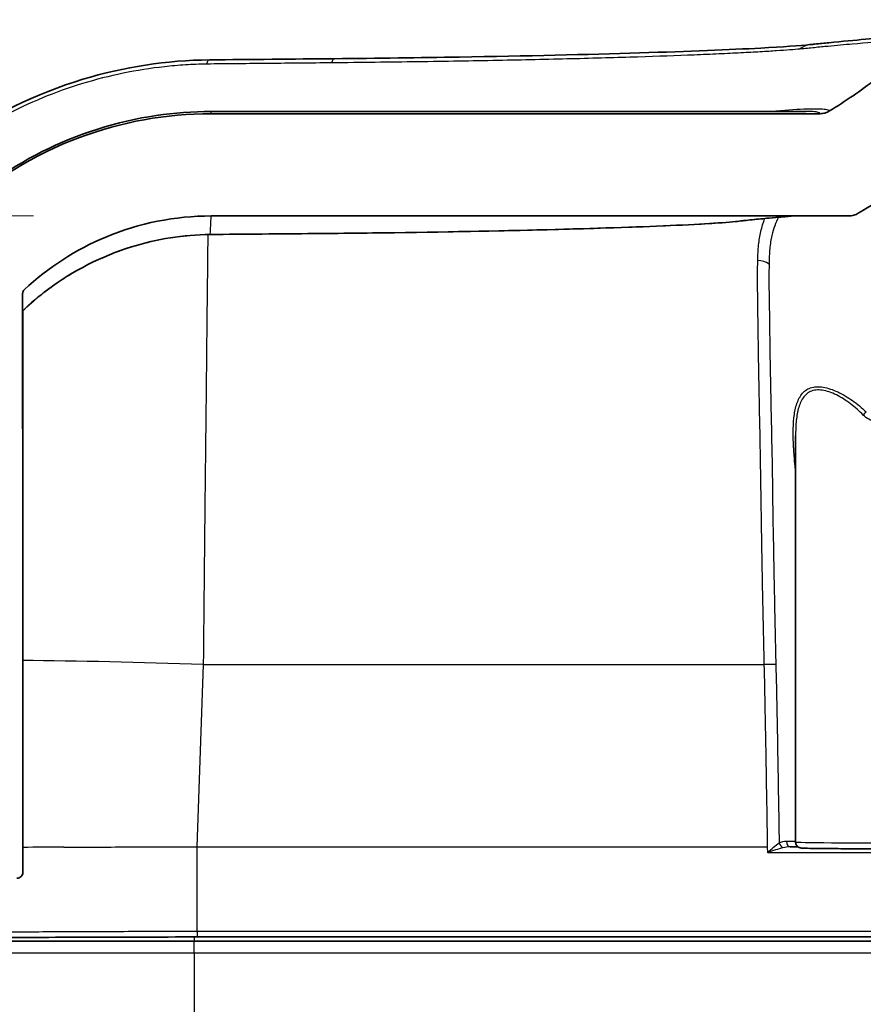
# Model space of a CAD drawing. Units: millimetres. Extents: x 36 to 4399, y 20 to 1425.
# Drawn here: x 1414 to 1449, y 234 to 275 of the extents above; entities that cross this region are included whole.
import ezdxf

# ---------------------------------------------------------------- set-up
doc = ezdxf.new("R2010")
doc.units = ezdxf.units.MM
doc.header["$LTSCALE"] = 2.5
doc.layers.get('Defpoints').update_dxf_attribs({"lineweight": 25})
for name, color, linetype, lineweight in [('Dimension (ISO)', 7, 'Continuous', 18), ('Dimension (ISO) @ 1', 7, 'Continuous', 18), ('Hatch (ISO)', 1, 'Continuous', 18), ('Visible (ISO)', 7, 'Continuous', 35), ('Visible Narrow (ISO)', 7, 'Continuous', 25)]:
    doc.layers.add(name, color=color, linetype=linetype, lineweight=lineweight)
doc.styles.add('Note Text (TK)', font='txt')
doc.dimstyles.new('Default - Method 1b (TK)', dxfattribs={"dimscale": 2.5, "dimtxt": 2.5, "dimasz": 2.5, "dimexe": 1, "dimexo": 1.5, "dimgap": 1, "dimtad": 1, "dimtoh": 1, "dimrnd": 1e-08, "dimdsep": 46, "dimtxsty": 'Note Text (TK)', "dimcen": 0.09, "dimdle": 5, "dimclrd": 100, "dimclre": 100, "dimclrt": 7, "dimadec": 1, "dimazin": 1, "dimtfac": 1, "dimtmove": 0, "dimatfit": 3, "dimfxl": 1, "dimtolj": 1, "dimlwd": -1, "dimlwe": -1, "dimarcsym": 0})

# ---------------------------------------------------------------- blocks, each defined once
blk = doc.blocks.new('*D15')
at = {"layer": 'Defpoints', "color": 0}
for p in [(1349.998, 266.964), (1421.846, 266.964), (1423.022, 168.227)]:
    blk.add_point(p, dxfattribs=at)
at = {"layer": 'Dimension (ISO)', "color": 100}
for p, q in [((1414.346, 266.964), (1344.998, 266.964)), ((1349.998, 180.727), (1349.998, 254.464)), ((1415.522, 168.227), (1344.998, 168.227))]:
    blk.add_line(p, q, dxfattribs=at)
for points in [[(1347.915, 254.464), (1352.081, 254.464), (1349.998, 266.964)], [(1347.915, 180.727), (1352.081, 180.727), (1349.998, 168.227)]]:
    blk.add_solid(points, dxfattribs=at)
at = {"layer": 'Dimension (ISO)', "color": 7, "insert": (1336.759, 123.952), "char_height": 12.5, "attachment_point": 4, "rotation": 90, "style": 'Note Text (TK)'}
blk.add_mtext('\\A1; \\fＭＳ Ｐゴシック|b0|i0;有効寸法 / Max dim. 98', dxfattribs=at)

msp = doc.modelspace()

# ---------------------------------------------------------------- hatches: boundary and pattern name
at = {"layer": 'Hatch (ISO)'}
h = msp.add_hatch(dxfattribs=at)
h.set_pattern_fill('ANSI31', color=256, scale=127, style=0)
h.set_pattern_definition([(45, (951.25, -20), (-11.22532, 11.22532), [])])
edge = h.paths.add_edge_path()
edge.add_line((1742.499, 219.446), (1742.499, 228.844))
edge.add_spline(control_points=[(1742.499, 228.844), (1742.499, 228.938), (1742.477, 229.049), (1742.405, 229.222), (1742.343, 229.316), (1742.21, 229.449), (1742.116, 229.512), (1741.942, 229.584), (1741.831, 229.606), (1741.737, 229.606)], knot_values=[0.225731, 0.225731, 0.225731, 0.225731, 0.253938, 0.253938, 0.282155, 0.282155, 0.310378, 0.310378, 0.338601, 0.338601, 0.338601, 0.338601], degree=3, periodic=0)
edge.add_line((1741.737, 229.606), (1740.769, 229.606))
edge.add_spline(control_points=[(1740.769, 229.606), (1740.737, 229.606), (1740.7, 229.599), (1740.642, 229.575), (1740.611, 229.554), (1740.567, 229.509), (1740.546, 229.478), (1740.522, 229.42), (1740.514, 229.383), (1740.514, 229.352)], knot_values=[-0.037618, -0.037618, -0.037618, -0.037618, -0.028213, -0.028213, -0.018808, -0.018808, -0.009404, -0.009404, 0, 0, 0, 0], degree=3, periodic=0)
edge.add_line((1740.514, 229.352), (1740.514, 174.285))
edge.add_spline(control_points=[(1740.514, 174.285), (1740.514, 174.263), (1740.512, 174.242), (1740.501, 174.2), (1740.493, 174.18), (1740.482, 174.161)], knot_values=[-0.012947, -0.012947, -0.012947, -0.012947, -0.006473, -0.006473, -0.000016, -0.000016, -0.000016, -0.000016], degree=3, periodic=0)
edge.add_ellipse((1730.385, 179.784), major_axis=(-5.623, -10.097), ratio=1, start_angle=29.1115, end_angle=90, ccw=False)
edge.add_line((1730.385, 168.227), (1703.843, 168.227))
edge.add_spline(control_points=[(1703.843, 168.227), (1703.567, 168.227), (1703.293, 168.182), (1702.771, 168.006), (1702.525, 167.876), (1702.306, 167.709)], knot_values=[-0.165511, -0.165511, -0.165511, -0.165511, -0.082755, -0.082755, -0.000004, -0.000004, -0.000004, -0.000004], degree=3, periodic=0)
edge.add_line((1702.306, 167.709), (1701.63, 167.195))
edge.add_line((1701.63, 167.195), (1699.017, 165.207))
edge.add_spline(control_points=[(1699.017, 165.207), (1698.951, 165.157), (1698.877, 165.118), (1698.72, 165.065), (1698.638, 165.052), (1698.555, 165.052)], knot_values=[-0.049654, -0.049654, -0.049654, -0.049654, -0.024827, -0.024827, 0, 0, 0, 0], degree=3, periodic=0)
edge.add_line((1698.555, 165.052), (1608.454, 165.052))
edge.add_line((1608.454, 165.052), (1544.954, 165.052))
edge.add_line((1544.954, 165.052), (1515.778, 165.052))
edge.add_line((1515.778, 165.052), (1484.028, 165.052))
edge.add_line((1484.028, 165.052), (1454.852, 165.052))
edge.add_spline(control_points=[(1454.852, 165.052), (1454.769, 165.052), (1454.687, 165.065), (1454.53, 165.118), (1454.457, 165.157), (1454.391, 165.207)], knot_values=[-0.049654, -0.049654, -0.049654, -0.049654, -0.024827, -0.024827, 0, 0, 0, 0], degree=3, periodic=0)
edge.add_line((1454.391, 165.207), (1451.777, 167.195))
edge.add_line((1451.777, 167.195), (1451.102, 167.709))
edge.add_spline(control_points=[(1451.102, 167.709), (1450.882, 167.876), (1450.637, 168.006), (1450.114, 168.182), (1449.84, 168.227), (1449.564, 168.227)], knot_values=[-0.165506, -0.165506, -0.165506, -0.165506, -0.082755, -0.082755, 0, 0, 0, 0], degree=3, periodic=0)
edge.add_line((1449.564, 168.227), (1423.022, 168.227))
edge.add_ellipse((1423.022, 179.784), major_axis=(-11.557, 0), ratio=1, start_angle=29.1115, end_angle=90, ccw=False)
edge.add_spline(control_points=[(1412.925, 174.161), (1412.914, 174.18), (1412.906, 174.2), (1412.896, 174.242), (1412.893, 174.263), (1412.893, 174.285)], knot_values=[-0.012932, -0.012932, -0.012932, -0.012932, -0.006474, -0.006474, 0, 0, 0, 0], degree=3, periodic=0)
edge.add_line((1412.893, 174.285), (1412.893, 229.352))
edge.add_spline(control_points=[(1412.893, 229.352), (1412.893, 229.383), (1412.886, 229.42), (1412.862, 229.478), (1412.841, 229.509), (1412.796, 229.554), (1412.765, 229.575), (1412.707, 229.599), (1412.67, 229.606), (1412.639, 229.606)], knot_values=[0, 0, 0, 0, 0.009404, 0.009404, 0.018808, 0.018808, 0.028213, 0.028213, 0.037618, 0.037618, 0.037618, 0.037618], degree=3, periodic=0)
edge.add_line((1412.639, 229.606), (1411.67, 229.606))
edge.add_spline(control_points=[(1411.67, 229.606), (1411.576, 229.606), (1411.465, 229.584), (1411.292, 229.512), (1411.198, 229.449), (1411.065, 229.316), (1411.002, 229.222), (1410.93, 229.049), (1410.908, 228.938), (1410.908, 228.844)], knot_values=[0.11286, 0.11286, 0.11286, 0.11286, 0.141083, 0.141083, 0.169306, 0.169306, 0.197523, 0.197523, 0.225731, 0.225731, 0.225731, 0.225731], degree=3, periodic=0)
edge.add_line((1410.908, 228.844), (1410.908, 219.446))
edge.add_line((1410.908, 219.446), (1408.528, 219.446))
edge.add_line((1408.528, 219.446), (1408.528, 228.844))
edge.add_spline(control_points=[(1408.528, 228.844), (1408.528, 228.938), (1408.506, 229.049), (1408.434, 229.222), (1408.372, 229.316), (1408.239, 229.449), (1408.145, 229.512), (1407.971, 229.584), (1407.86, 229.606), (1407.766, 229.606)], knot_values=[0.225731, 0.225731, 0.225731, 0.225731, 0.253938, 0.253938, 0.282155, 0.282155, 0.310378, 0.310378, 0.338601, 0.338601, 0.338601, 0.338601], degree=3, periodic=0)
edge.add_line((1407.766, 229.606), (1403.575, 229.606))
edge.add_ellipse((1403.575, 230.114), major_axis=(-0.508, 0), ratio=1, start_angle=0.75, end_angle=90, ccw=False)
edge.add_line((1403.067, 230.107), (1402.992, 235.836))
edge.add_ellipse((1402.484, 235.829), major_axis=(-0.007, 0.508), ratio=1, start_angle=270, end_angle=334.4928)
edge.add_ellipse((1402.484, 235.829), major_axis=(-0.461, 0.213), ratio=1, start_angle=270, end_angle=294.7572)
edge.add_line((1402.484, 236.337), (1402.285, 236.337))
edge.add_line((1402.285, 236.337), (1402.15, 236.843))
edge.add_ellipse((1401.65, 236.709), major_axis=(-0.134, 0.499), ratio=1, start_angle=270, end_angle=420)
edge.add_line((1401.151, 236.843), (1401.015, 236.337))
edge.add_line((1401.015, 236.337), (1400.816, 236.337))
edge.add_ellipse((1400.816, 235.829), major_axis=(-0.508, 0), ratio=1, start_angle=270, end_angle=289.358)
edge.add_ellipse((1400.816, 235.829), major_axis=(-0.479, -0.168), ratio=1, start_angle=270, end_angle=339.892)
edge.add_line((1400.308, 235.836), (1400.283, 233.921))
edge.add_ellipse((1400.029, 233.924), major_axis=(-0.003, -0.254), ratio=1, start_angle=0.75, end_angle=90, ccw=False)
edge.add_line((1400.029, 233.67), (1399.04, 233.67))
edge.add_line((1399.04, 233.67), (1399.444, 225.957))
edge.add_ellipse((1400.201, 226.05), major_axis=(0.093, -0.756), ratio=1, start_angle=270, end_angle=352.9979)
edge.add_line((1400.201, 225.288), (1404.812, 225.288))
edge.add_ellipse((1404.812, 224.526), major_axis=(0.762, 0), ratio=1, start_angle=2, end_angle=90, ccw=False)
edge.add_line((1405.574, 224.553), (1407.157, 179.23))
edge.add_ellipse((1423.022, 179.784), major_axis=(0.554, -15.865), ratio=1, start_angle=270, end_angle=358)
edge.add_line((1423.022, 163.909), (1448.708, 163.909))
edge.add_spline(control_points=[(1448.708, 163.909), (1448.791, 163.909), (1448.873, 163.895), (1449.03, 163.843), (1449.103, 163.804), (1449.169, 163.754)], knot_values=[-0.049652, -0.049652, -0.049652, -0.049652, -0.024826, -0.024826, 0, 0, 0, 0], degree=3, periodic=0)
edge.add_line((1449.169, 163.754), (1452.935, 160.889))
edge.add_spline(control_points=[(1452.935, 160.889), (1453.001, 160.839), (1453.075, 160.8), (1453.232, 160.747), (1453.314, 160.734), (1453.396, 160.734)], knot_values=[-0.049654, -0.049654, -0.049654, -0.049654, -0.024827, -0.024827, 0, 0, 0, 0], degree=3, periodic=0)
edge.add_line((1453.396, 160.734), (1700.011, 160.734))
edge.add_spline(control_points=[(1700.011, 160.734), (1700.094, 160.734), (1700.176, 160.747), (1700.333, 160.8), (1700.406, 160.839), (1700.472, 160.889)], knot_values=[-0.049654, -0.049654, -0.049654, -0.049654, -0.024827, -0.024827, 0, 0, 0, 0], degree=3, periodic=0)
edge.add_line((1700.472, 160.889), (1704.238, 163.754))
edge.add_spline(control_points=[(1704.238, 163.754), (1704.304, 163.804), (1704.378, 163.843), (1704.534, 163.895), (1704.617, 163.909), (1704.699, 163.909)], knot_values=[-0.049652, -0.049652, -0.049652, -0.049652, -0.024826, -0.024826, 0, 0, 0, 0], degree=3, periodic=0)
edge.add_line((1704.699, 163.909), (1730.385, 163.909))
edge.add_ellipse((1730.385, 179.784), major_axis=(15.875, 0), ratio=1, start_angle=270, end_angle=358)
edge.add_line((1746.251, 179.23), (1747.833, 224.553))
edge.add_ellipse((1748.595, 224.526), major_axis=(0.027, 0.762), ratio=1, start_angle=2, end_angle=90, ccw=False)
edge.add_line((1748.595, 225.288), (1753.207, 225.288))
edge.add_ellipse((1753.207, 226.05), major_axis=(0.762, 0), ratio=1, start_angle=270, end_angle=352.9979)
edge.add_line((1753.963, 225.957), (1754.367, 233.67))
edge.add_line((1754.367, 233.67), (1753.378, 233.67))
edge.add_ellipse((1753.378, 233.924), major_axis=(-0.254, 0), ratio=1, start_angle=0.75, end_angle=90, ccw=False)
edge.add_line((1753.124, 233.921), (1753.099, 235.836))
edge.add_ellipse((1752.591, 235.829), major_axis=(-0.007, 0.508), ratio=1, start_angle=270, end_angle=339.892)
edge.add_ellipse((1752.591, 235.829), major_axis=(-0.479, 0.168), ratio=1, start_angle=270, end_angle=289.358)
edge.add_line((1752.591, 236.337), (1752.392, 236.337))
edge.add_line((1752.392, 236.337), (1752.257, 236.843))
edge.add_ellipse((1751.757, 236.709), major_axis=(-0.134, 0.499), ratio=1, start_angle=270, end_angle=420)
edge.add_line((1751.258, 236.843), (1751.122, 236.337))
edge.add_line((1751.122, 236.337), (1750.923, 236.337))
edge.add_ellipse((1750.923, 235.829), major_axis=(-0.508, 0), ratio=1, start_angle=270, end_angle=294.7572)
edge.add_ellipse((1750.923, 235.829), major_axis=(-0.461, -0.213), ratio=1, start_angle=270, end_angle=334.4928)
edge.add_line((1750.415, 235.836), (1750.34, 230.107))
edge.add_ellipse((1749.832, 230.114), major_axis=(-0.007, -0.508), ratio=1, start_angle=0.75, end_angle=90, ccw=False)
edge.add_line((1749.832, 229.606), (1745.641, 229.606))
edge.add_spline(control_points=[(1745.641, 229.606), (1745.547, 229.606), (1745.437, 229.584), (1745.263, 229.512), (1745.169, 229.449), (1745.036, 229.316), (1744.973, 229.222), (1744.901, 229.049), (1744.879, 228.938), (1744.879, 228.844)], knot_values=[0.11286, 0.11286, 0.11286, 0.11286, 0.141083, 0.141083, 0.169306, 0.169306, 0.197523, 0.197523, 0.225731, 0.225731, 0.225731, 0.225731], degree=3, periodic=0)
edge.add_line((1744.879, 228.844), (1744.879, 219.446))
edge.add_line((1744.879, 219.446), (1742.499, 219.446))

# ---------------------------------------------------------------- linework, layer by layer
at = {"layer": 'Visible (ISO)'}
for p, q in [((1446.966, 271.376), (1421.843, 271.376)), ((1447.572, 271.282), (1421.846, 271.282)), ((1446.966, 271.376), (1446.966, 271.376)), ((1421.846, 266.964), (1448.785, 266.964)), ((1413.89, 262.969), (1413.89, 240.068)), ((1446.731, 259.058), (1446.731, 259.058)), ((1446.735, 259.349), (1446.735, 259.349)), ((1446.729, 259.053), (1446.729, 259.053)), ((1446.535, 257.676), (1446.535, 240.525)), ((1406.44, 236.337), (1421.129, 236.337)), ((1421.129, 236.337), (1732.279, 236.337)), ((1421.255, 236.513), (1732.152, 236.513))]:
    msp.add_line(p, q, dxfattribs=at)
for centre, major_axis, ratio, start_param, end_param in [((1367.38, -1304.569), (54.463, 1575.945), 0.000383, 0.000013, 0.000017), ((1410.842, 238.363), (0, 274.7), 0.011096, 4.715611, 4.804631), ((1465.129, 240.573), (-29.817, 0), 0.011096, 0.887751, 0.902302)]:
    msp.add_ellipse(centre, major_axis=major_axis, ratio=ratio, start_param=start_param, end_param=end_param, dxfattribs=at)
for points, knots in [([(1447.144, 274.199), (1447.213, 274.206), (1447.281, 274.213), (1447.551, 274.241), (1447.751, 274.261), (1448.517, 274.336), (1449.028, 274.385), (1450.448, 274.507), (1451.16, 274.551), (1451.664, 274.551)], [0, 0, 0, 0, 0.104347, 0.104347, 0.41739, 0.41739, 1.356691, 1.356691, 3.348086, 3.348086, 3.348086, 3.348086]), ([(1427.057, 273.605), (1428.868, 273.623), (1430.652, 273.645), (1435.151, 273.72), (1437.76, 273.782), (1442.033, 273.915), (1443.785, 273.986), (1446.017, 274.105), (1446.705, 274.154), (1447.144, 274.199)], [0, 0, 0, 0, 0.563622, 0.563622, 1.510133, 1.510133, 2.415042, 2.415042, 3.089838, 3.089838, 3.089838, 3.089838]), ([(1451.745, 274.257), (1451.16, 273.721), (1450.551, 273.213), (1449.291, 272.258), (1448.642, 271.812), (1447.974, 271.397)], [-0.4843133, -0.4843133, -0.4843133, -0.4843133, -0.2463418, -0.2463418, -0.0102338, -0.0102338, -0.0102338, -0.0102338]), ([(1402.748, 255.176), (1402.828, 256.963), (1403.166, 258.758), (1404.382, 262.354), (1405.339, 264.172), (1407.74, 267.403), (1409.224, 268.848), (1412.556, 271.21), (1414.455, 272.138), (1418.154, 273.259), (1419.978, 273.538), (1421.78, 273.556)], [0, 0, 0, 0, 0.536825, 0.536825, 1.140984, 1.140984, 1.756206, 1.756206, 2.390985, 2.390985, 2.951281, 2.951281, 2.951281, 2.951281]), ([(1405.929, 255.252), (1405.946, 255.61), (1405.959, 255.884), (1405.983, 256.306), (1405.989, 256.425), (1406.023, 256.855), (1406.026, 256.991), (1406.116, 257.674), (1406.136, 257.817), (1406.191, 258.16), (1406.223, 258.347), (1406.314, 258.806), (1406.374, 259.084), (1406.531, 259.704), (1406.629, 260.051), (1406.979, 261.127), (1407.29, 261.897), (1408.404, 264.112), (1409.417, 265.523), (1411.798, 267.908), (1413.199, 268.922), (1416.211, 270.438), (1417.86, 270.96), (1420.294, 271.318), (1421.07, 271.375), (1421.843, 271.375)], [0, 0, 0, 0, 2.790928, 2.790928, 4.180546, 4.180546, 4.900755, 4.900755, 5.05257, 5.05257, 5.178152, 5.178152, 5.304317, 5.304317, 5.430379, 5.430379, 5.683677, 5.683677, 6.191669, 6.191669, 6.698187, 6.698187, 7.204655, 7.204655, 7.436839, 7.436839, 7.436839, 7.436839]), ([(1421.846, 271.282), (1419.945, 271.282), (1418.059, 270.94), (1414.371, 269.559), (1412.619, 268.485), (1409.557, 265.677), (1408.298, 263.948), (1406.542, 260.116), (1406.054, 258.056), (1405.981, 255.96)], [-2.445798, -2.445798, -2.445798, -2.445798, -1.875367, -1.875367, -1.264432, -1.264432, -0.629043, -0.629043, 0, 0, 0, 0]), ([(1447.974, 271.397), (1447.914, 271.36), (1447.849, 271.331), (1447.713, 271.292), (1447.643, 271.282), (1447.572, 271.282)], [-0.04240608, -0.04240608, -0.04240608, -0.04240608, -0.02120312, -0.02120312, 0, 0, 0, 0]), ([(1449.181, 267.075), (1450.243, 267.722), (1450.751, 268.033), (1452.081, 268.947), (1452.744, 269.443), (1453.385, 269.967)], [-0.5308486, -0.5308486, -0.5308486, -0.5308486, -0.2951996, -0.2951996, -0.0467985, -0.0467985, -0.0467985, -0.0467985]), ([(1413.958, 263.853), (1414.963, 264.792), (1416.129, 265.544), (1418.809, 266.662), (1420.32, 266.964), (1421.846, 266.964)], [-0.8711411, -0.8711411, -0.8711411, -0.8711411, -0.4578757, -0.4578757, 0, 0, 0, 0]), ([(1446.471, 266.964), (1446.154, 266.939), (1445.8, 266.908), (1445.184, 266.851), (1444.943, 266.828), (1444.58, 266.793), (1444.468, 266.781), (1444.347, 266.767), (1444.333, 266.765), (1444.314, 266.763), (1444.308, 266.762), (1444.299, 266.761), (1444.296, 266.761), (1444.292, 266.76), (1444.291, 266.76), (1444.289, 266.76), (1444.288, 266.76), (1444.287, 266.759), (1444.286, 266.759), (1444.199, 266.749), (1444.106, 266.738), (1443.997, 266.727)], [1.745571, 1.745571, 1.745571, 1.745571, 2.455233, 2.455233, 2.86589, 2.86589, 3.071227, 3.071227, 3.096888, 3.096888, 3.108115, 3.108115, 3.113378, 3.113378, 3.115927, 3.115927, 3.117181, 3.117181, 3.118426, 3.118426, 3.276563, 3.276563, 3.276563, 3.276563]), ([(1448.785, 266.964), (1448.855, 266.964), (1448.924, 266.974), (1449.058, 267.011), (1449.122, 267.039), (1449.181, 267.075)], [-0.04172695, -0.04172695, -0.04172695, -0.04172695, -0.02087093, -0.02087093, 0, 0, 0, 0]), ([(1443.997, 266.727), (1443.38, 266.663), (1442.238, 266.597), (1439.205, 266.473), (1437.331, 266.414), (1433.109, 266.313), (1430.717, 266.269), (1427.539, 266.232), (1426.874, 266.226), (1426.209, 266.22)], [0, 0, 0, 0, 0.885819, 0.885819, 1.703932, 1.703932, 2.509555, 2.509555, 2.716725, 2.716725, 2.716725, 2.716725]), ([(1421.8, 266.181), (1420.678, 266.169), (1419.555, 265.992), (1417.227, 265.27), (1416.008, 264.652), (1414.565, 263.573), (1414.212, 263.275), (1413.878, 262.958)], [0, 0, 0, 0, 0.3536348, 0.3536348, 0.7691272, 0.7691272, 0.9109657, 0.9109657, 0.9109657, 0.9109657]), ([(1413.877, 263.666), (1413.877, 263.684), (1413.879, 263.702), (1413.886, 263.737), (1413.892, 263.755), (1413.913, 263.802), (1413.933, 263.83), (1413.958, 263.853)], [-0.0210635, -0.0210635, -0.0210635, -0.0210635, -0.01569393, -0.01569393, -0.01020219, -0.01020219, -0.00000022, -0.00000022, -0.00000022, -0.00000022]), ([(1452.631, 240.525), (1452.631, 240.497), (1452.626, 240.469), (1452.608, 240.417), (1452.595, 240.393), (1452.563, 240.35), (1452.543, 240.331), (1452.513, 240.31), (1452.503, 240.304), (1452.486, 240.295), (1452.479, 240.292), (1452.461, 240.284), (1452.451, 240.281), (1452.435, 240.277), (1452.428, 240.275), (1452.414, 240.272), (1452.408, 240.272), (1452.389, 240.269), (1452.379, 240.268), (1452.335, 240.265), (1452.292, 240.263), (1452.17, 240.259), (1452.089, 240.257), (1451.833, 240.252), (1451.627, 240.249), (1451.162, 240.245), (1450.9, 240.243), (1450.346, 240.241), (1450.048, 240.24), (1449.454, 240.24), (1449.15, 240.24), (1448.575, 240.242), (1448.297, 240.243), (1447.799, 240.247), (1447.574, 240.249), (1447.203, 240.254), (1447.053, 240.257), (1446.897, 240.262), (1446.855, 240.264), (1446.803, 240.267), (1446.787, 240.268), (1446.761, 240.271), (1446.756, 240.272), (1446.743, 240.274), (1446.736, 240.275), (1446.72, 240.279), (1446.712, 240.282), (1446.691, 240.29), (1446.678, 240.295), (1446.653, 240.309), (1446.641, 240.317), (1446.614, 240.339), (1446.599, 240.354), (1446.572, 240.39), (1446.559, 240.413), (1446.541, 240.462), (1446.536, 240.489), (1446.535, 240.519), (1446.535, 240.522), (1446.535, 240.525)], [0, 0, 0, 0, 0.0083727, 0.0083727, 0.0165809, 0.0165809, 0.0247398, 0.0247398, 0.0283933, 0.0283933, 0.0313098, 0.0313098, 0.0360749, 0.0360749, 0.0406693, 0.0406693, 0.047947, 0.047947, 0.0655731, 0.0655731, 0.1185355, 0.1185355, 0.1755435, 0.1755435, 0.2684014, 0.2684014, 0.3580699, 0.3580699, 0.447383, 0.447383, 0.5366038, 0.5366038, 0.6258143, 0.6258143, 0.7150804, 0.7150804, 0.8045653, 0.8045653, 0.8495856, 0.8495856, 0.8783813, 0.8783813, 0.8856782, 0.8856782, 0.8911668, 0.8911668, 0.8956055, 0.8956055, 0.9005593, 0.9005593, 0.9051899, 0.9051899, 0.9114728, 0.9114728, 0.9191692, 0.9191692, 0.9273324, 0.9273324, 0.9281769, 0.9281769, 0.9281769, 0.9281769]), ([(1413.636, 238.994), (1413.667, 238.994), (1413.704, 239.002), (1413.762, 239.026), (1413.793, 239.046), (1413.838, 239.091), (1413.858, 239.122), (1413.882, 239.18), (1413.89, 239.217), (1413.89, 239.248)], [-0.03761732, -0.03761732, -0.03761732, -0.03761732, -0.02821336, -0.02821336, -0.01880925, -0.01880925, -0.00940483, -0.00940483, 0, 0, 0, 0]), ([(1421.255, 236.513), (1419.621, 236.513), (1417.966, 236.51), (1414.864, 236.498), (1413.38, 236.49), (1410.779, 236.468), (1409.63, 236.454), (1407.812, 236.424), (1407.117, 236.407), (1406.596, 236.386), (1406.511, 236.382), (1406.441, 236.378)], [0, 0, 0, 0, 0.490289, 0.490289, 0.982078, 0.982078, 1.472654, 1.472654, 1.961742, 1.961742, 2.075731, 2.075731, 2.075731, 2.075731])]:
    msp.add_open_spline(points, degree=3, knots=knots, dxfattribs=at)
for points in [[(1421.78, 273.556), (1423.532, 273.573), (1425.302, 273.589), (1427.057, 273.605)], [(1426.209, 266.22), (1424.741, 266.207), (1423.258, 266.195), (1421.8, 266.181)], [(1413.89, 240.068), (1413.89, 240.066), (1413.89, 240.064), (1413.89, 240.063)], [(1446.306, 240.316), (1446.305, 240.316), (1446.304, 240.316), (1446.303, 240.316)]]:
    msp.add_open_spline(points, degree=3, dxfattribs=at)
at = {"layer": 'Visible Narrow (ISO)'}
for p, q in [((1421.255, 240.319), (1421.524, 248.02)), ((1421.524, 248.02), (1445.214, 248.02)), ((1421.255, 240.319), (1445.354, 240.319)), ((1421.255, 236.755), (1421.255, 240.319)), ((1445.358, 240.074), (1445.354, 240.319)), ((1708.049, 240.074), (1445.358, 240.074)), ((1421.255, 236.755), (1732.152, 236.755)), ((1421.255, 236.755), (1421.255, 236.513)), ((1421.129, 236.513), (1421.129, 236.337)), ((1421.129, 235.836), (1421.129, 236.337)), ((1421.129, 235.836), (1406.422, 235.836)), ((1732.279, 235.836), (1421.129, 235.836)), ((1421.129, 235.836), (1421.129, 230.107))]:
    msp.add_line(p, q, dxfattribs=at)
for centre, major_axis, ratio, start_param, end_param in [((1447.221, 273.441), (-0.078, 0.758), 0.979433, 0.000004, 0.628798), ((1421.787, 272.794), (-0.008, 0.762), 0.273162, 0, 0.697309), ((1427.065, 272.843), (-0.007, 0.762), 0.266022, 0, 0.690507), ((1367.395, -1304.496), (54.448, 1575.871), 0.000383, 6.272328, 6.283199), ((1380.807, -916.89), (41.036, 1183.947), 0.000443, 0.012577, 0.038493), ((1443.919, 267.485), (0.078, -0.758), 0.980523, 6.177954, 6.283186), ((1421.792, 266.943), (0.008, -0.762), 0.288272, 6.248323, 6.283185), ((1426.202, 266.982), (0.007, -0.762), 0.26781, 6.249329, 6.283185), ((1444.938, 264.426), (-0.762, 0.018), 0.855034, 4.056374, 4.732418), ((1449.381, 258.55), (0.172, 0.187), 0.037302, 4.761915, 5.594596), ((1421.524, 247.343), (-14.723, 0.514), 0.045958, 4.713995, 5.25915), ((1445.214, 247.985), (-0.762, -0.02), 0.04597, 4.01769, 4.711177), ((1446.003, 240.503), (-0.112, 0.228), 0.613229, 1.325081, 2.463549), ((1465.132, 240.804), (30.076, -0.012), 0.010873, 4.02936, 4.045761), ((1446.31, 240.57), (-0.002, -0.254), 0.631112, 4.763779, 6.29749), ((1449.583, 240.525), (-3.048, 0), 0.011096, 0, 3.141593), ((1419.244, 240.189), (12.323, 0.017), 0.010419, 1.86933, 2.020283)]:
    msp.add_ellipse(centre, major_axis=major_axis, ratio=ratio, start_param=start_param, end_param=end_param, dxfattribs=at)
for points, knots in [([(1451.745, 274.257), (1451.729, 274.279), (1451.707, 274.297), (1451.618, 274.327), (1451.542, 274.338), (1451.331, 274.351), (1451.197, 274.353), (1450.88, 274.349), (1450.696, 274.343), (1450.069, 274.312), (1449.549, 274.274), (1448.614, 274.193), (1448.275, 274.162), (1447.724, 274.109), (1447.533, 274.09), (1447.235, 274.061), (1447.134, 274.051), (1446.93, 274.03), (1446.826, 274.018), (1446.722, 274.009)], [0.00039793, 0.00039793, 0.00039793, 0.00039793, 0.00636337, 0.00636337, 0.01272675, 0.01272675, 0.01909012, 0.01909012, 0.0254535, 0.0254535, 0.03818025, 0.03818025, 0.04454362, 0.04454362, 0.04772531, 0.04772531, 0.04931615, 0.04931615, 0.050907, 0.050907, 0.050907, 0.050907]), ([(1446.722, 274.009), (1446.596, 273.998), (1446.458, 273.988), (1446.295, 273.977), (1446.131, 273.965), (1445.943, 273.952), (1445.732, 273.937), (1445.522, 273.923), (1445.29, 273.908), (1445.04, 273.893), (1444.789, 273.879), (1444.518, 273.864), (1444.226, 273.849), (1443.934, 273.835), (1443.62, 273.82), (1443.29, 273.805), (1442.959, 273.79), (1442.611, 273.775), (1442.246, 273.761), (1441.516, 273.732), (1440.719, 273.703), (1439.854, 273.676), (1439.421, 273.662), (1438.972, 273.649), (1438.505, 273.635), (1438.038, 273.622), (1437.553, 273.609), (1437.058, 273.597), (1436.067, 273.572), (1435.03, 273.549), (1433.948, 273.528), (1432.867, 273.507), (1431.741, 273.488), (1430.566, 273.472), (1429.979, 273.464), (1429.379, 273.456), (1428.774, 273.45), (1428.166, 273.443), (1427.55, 273.436), (1426.93, 273.43)], [0, 0, 0, 0, 0.00189766, 0.00189766, 0.00189766, 0.00379532, 0.00379532, 0.00379532, 0.00569298, 0.00569298, 0.00569298, 0.00759063, 0.00759063, 0.00759063, 0.00948829, 0.00948829, 0.00948829, 0.01138595, 0.01138595, 0.01138595, 0.01518127, 0.01518127, 0.01518127, 0.01707893, 0.01707893, 0.01707893, 0.01897658, 0.01897658, 0.01897658, 0.02277179, 0.02277179, 0.02277179, 0.02656404, 0.02656404, 0.02656404, 0.02845914, 0.02845914, 0.02845914, 0.03036253, 0.03036253, 0.03036253, 0.03036253]), ([(1421.648, 273.377), (1421.35, 273.372), (1421.052, 273.36), (1420.46, 273.323), (1420.165, 273.298), (1419.284, 273.201), (1418.702, 273.11), (1417.546, 272.871), (1416.972, 272.725), (1415.836, 272.377), (1415.269, 272.175), (1413.609, 271.491), (1412.556, 270.936), (1411.056, 269.958), (1410.57, 269.608), (1409.625, 268.857), (1409.166, 268.454), (1407.861, 267.196), (1407.076, 266.282), (1406.028, 264.798), (1405.7, 264.284), (1405.09, 263.217), (1404.813, 262.671), (1404.063, 261.004), (1403.671, 259.851), (1403.253, 258.058), (1403.141, 257.447), (1402.976, 256.223), (1402.923, 255.608), (1402.9, 254.989)], [0, 0, 0, 0, 0.00091466, 0.00091466, 0.00182933, 0.00182933, 0.00365866, 0.00365866, 0.00548799, 0.00548799, 0.00731731, 0.00731731, 0.01097597, 0.01097597, 0.0128053, 0.0128053, 0.01463463, 0.01463463, 0.01829328, 0.01829328, 0.02012261, 0.02012261, 0.02195194, 0.02195194, 0.0256106, 0.0256106, 0.02743993, 0.02743993, 0.02926925, 0.02926925, 0.02926925, 0.02926925]), ([(1426.93, 273.43), (1426.492, 273.425), (1426.054, 273.421), (1425.615, 273.416), (1425.175, 273.412), (1424.735, 273.408), (1424.295, 273.404), (1423.855, 273.4), (1423.416, 273.396), (1422.976, 273.392), (1422.533, 273.388), (1422.089, 273.383), (1421.648, 273.377)], [0, 0, 0, 0, 0.001361937, 0.001361937, 0.001361937, 0.002727874, 0.002727874, 0.002727874, 0.004093116, 0.004093116, 0.004093116, 0.00546806, 0.00546806, 0.00546806, 0.00546806]), ([(1445.282, 271.376), (1445.859, 271.424), (1446.341, 271.457), (1447.147, 271.495), (1447.46, 271.498), (1447.77, 271.477), (1447.846, 271.466), (1447.941, 271.437), (1447.964, 271.419), (1447.974, 271.397)], [0.01313891, 0.01313891, 0.01313891, 0.01313891, 0.02507979, 0.02507979, 0.03761969, 0.03761969, 0.04388964, 0.04388964, 0.04979376, 0.04979376, 0.04979376, 0.04979376]), ([(1447.572, 271.282), (1447.562, 271.304), (1447.538, 271.322), (1447.492, 271.336), (1447.443, 271.35), (1447.367, 271.361), (1447.263, 271.368), (1447.181, 271.373), (1447.082, 271.376), (1446.966, 271.376)], [0.0003669, 0.0003669, 0.0003669, 0.0003669, 0.00626851, 0.00626851, 0.00626851, 0.01253702, 0.01253702, 0.01253702, 0.01751813, 0.01751813, 0.01751813, 0.01751813]), ([(1443.919, 266.723), (1444.021, 266.733), (1444.109, 266.744), (1444.194, 266.754), (1444.279, 266.764), (1444.363, 266.774), (1444.454, 266.784), (1444.455, 266.784), (1444.456, 266.784), (1444.458, 266.784), (1444.548, 266.793), (1444.642, 266.803), (1444.735, 266.812), (1444.736, 266.812), (1444.738, 266.812), (1444.74, 266.812), (1444.831, 266.821), (1444.922, 266.83), (1445.012, 266.838), (1445.014, 266.838), (1445.016, 266.839), (1445.018, 266.839), (1445.38, 266.873), (1445.716, 266.903), (1446.022, 266.929), (1446.026, 266.93), (1446.029, 266.93), (1446.033, 266.93), (1446.174, 266.943), (1446.31, 266.954), (1446.44, 266.964)], [0, 0, 0, 0, 0.00157019, 0.00157019, 0.00157019, 0.00314037, 0.00314037, 0.00314037, 0.00315925, 0.00315925, 0.00315925, 0.00471056, 0.00471056, 0.00471056, 0.00473887, 0.00473887, 0.00473887, 0.00628075, 0.00628075, 0.00628075, 0.0063185, 0.0063185, 0.0063185, 0.01256149, 0.01256149, 0.01256149, 0.01263698, 0.01263698, 0.01263698, 0.01552593, 0.01552593, 0.01552593, 0.01552593]), ([(1426.202, 266.221), (1426.753, 266.226), (1427.303, 266.231), (1428.379, 266.242), (1428.905, 266.249), (1430.461, 266.27), (1431.466, 266.287), (1433.409, 266.323), (1434.353, 266.343), (1436.118, 266.385), (1436.948, 266.408), (1438.498, 266.454), (1439.221, 266.478), (1440.547, 266.528), (1441.135, 266.553), (1442.173, 266.602), (1442.623, 266.627), (1443.193, 266.663), (1443.367, 266.675), (1443.675, 266.699), (1443.807, 266.711), (1443.919, 266.723)], [0, 0, 0, 0, 0.00169251, 0.00169251, 0.00338501, 0.00338501, 0.00677003, 0.00677003, 0.01015504, 0.01015504, 0.01354005, 0.01354005, 0.01692507, 0.01692507, 0.02031008, 0.02031008, 0.02369509, 0.02369509, 0.0253876, 0.0253876, 0.02708011, 0.02708011, 0.02708011, 0.02708011]), ([(1444.938, 265.078), (1444.943, 265.31), (1444.952, 265.528), (1444.995, 265.938), (1445.026, 266.129), (1445.112, 266.507), (1445.17, 266.69), (1445.24, 266.856)], [0, 0, 0, 0, 0.00131933, 0.00131933, 0.002638661, 0.002638661, 0.004111202, 0.004111202, 0.004111202, 0.004111202]), ([(1445.812, 266.908), (1445.691, 266.686), (1445.599, 266.43), (1445.494, 265.964), (1445.465, 265.776), (1445.425, 265.374), (1445.418, 265.159), (1445.415, 264.931)], [0.005655241, 0.005655241, 0.005655241, 0.005655241, 0.007814642, 0.007814642, 0.009117082, 0.009117082, 0.010419522, 0.010419522, 0.010419522, 0.010419522]), ([(1413.878, 262.958), (1414.367, 263.423), (1414.893, 263.843), (1416.091, 264.641), (1416.753, 264.994), (1417.784, 265.424), (1418.133, 265.551), (1418.845, 265.772), (1419.209, 265.866), (1419.938, 266.017), (1420.304, 266.074), (1420.857, 266.135), (1421.043, 266.15), (1421.417, 266.172), (1421.605, 266.179), (1421.792, 266.181)], [0.009114671, 0.009114671, 0.009114671, 0.009114671, 0.011191405, 0.011191405, 0.013530178, 0.013530178, 0.014699565, 0.014699565, 0.015868952, 0.015868952, 0.017038339, 0.017038339, 0.017623032, 0.017623032, 0.018207726, 0.018207726, 0.018207726, 0.018207726]), ([(1421.524, 248.02), (1421.552, 250.605), (1421.579, 253.167), (1421.604, 255.535), (1421.616, 256.72), (1421.628, 257.856), (1421.64, 258.925), (1421.651, 259.994), (1421.662, 260.996), (1421.671, 261.913), (1421.681, 262.831), (1421.69, 263.664), (1421.698, 264.399), (1421.705, 265.08), (1421.711, 265.676), (1421.717, 266.179)], [1.605703, 1.605703, 1.605703, 1.605703, 1.973909, 1.973909, 1.973909, 2.158012, 2.158012, 2.158012, 2.342116, 2.342116, 2.342116, 2.526219, 2.526219, 2.526219, 2.696655, 2.696655, 2.696655, 2.696655]), ([(1421.792, 266.181), (1422.157, 266.185), (1422.525, 266.188), (1422.893, 266.191), (1423.26, 266.195), (1423.628, 266.198), (1423.996, 266.201), (1424.732, 266.207), (1425.468, 266.214), (1426.202, 266.221)], [0, 0, 0, 0, 0.001142539, 0.001142539, 0.001142539, 0.002285082, 0.002285082, 0.002285082, 0.004570165, 0.004570165, 0.004570165, 0.004570165]), ([(1445.214, 248.02), (1445.203, 248.454), (1445.195, 248.885), (1445.176, 249.741), (1445.166, 250.167), (1445.139, 251.436), (1445.123, 252.272), (1445.095, 253.922), (1445.084, 254.741), (1445.061, 256.318), (1445.049, 257.081), (1445.019, 258.553), (1445.004, 259.263), (1444.985, 260.287), (1444.979, 260.623), (1444.968, 261.274), (1444.963, 261.589), (1444.951, 262.504), (1444.944, 263.074), (1444.932, 263.871), (1444.928, 264.126), (1444.929, 264.617), (1444.933, 264.853), (1444.938, 265.078)], [0, 0, 0, 0, 0.00128699, 0.00128699, 0.00257398, 0.00257398, 0.00514795, 0.00514795, 0.00772193, 0.00772193, 0.0102959, 0.0102959, 0.01286988, 0.01286988, 0.01415686, 0.01415686, 0.01544385, 0.01544385, 0.01801783, 0.01801783, 0.01930482, 0.01930482, 0.0205918, 0.0205918, 0.0205918, 0.0205918]), ([(1445.415, 264.931), (1445.412, 264.707), (1445.41, 264.473), (1445.41, 263.985), (1445.413, 263.732), (1445.426, 262.942), (1445.433, 262.377), (1445.446, 261.47), (1445.451, 261.158), (1445.462, 260.513), (1445.468, 260.18), (1445.488, 259.164), (1445.503, 258.461), (1445.533, 257.002), (1445.546, 256.247), (1445.57, 254.684), (1445.582, 253.872), (1445.61, 252.237), (1445.627, 251.409), (1445.654, 250.152), (1445.663, 249.73), (1445.682, 248.881), (1445.689, 248.454), (1445.701, 248.025)], [0, 0, 0, 0, 0.0012732, 0.0012732, 0.0025464, 0.0025464, 0.0050928, 0.0050928, 0.006366, 0.006366, 0.00763919, 0.00763919, 0.01018559, 0.01018559, 0.01273199, 0.01273199, 0.01527839, 0.01527839, 0.01782479, 0.01782479, 0.01909799, 0.01909799, 0.02037119, 0.02037119, 0.02037119, 0.02037119]), ([(1446.535, 256.206), (1446.525, 256.298), (1446.516, 256.389), (1446.507, 256.48), (1446.506, 256.492), (1446.505, 256.503), (1446.504, 256.515), (1446.484, 256.73), (1446.467, 256.944), (1446.455, 257.154), (1446.454, 257.163), (1446.454, 257.172), (1446.453, 257.18), (1446.441, 257.393), (1446.434, 257.604), (1446.435, 257.808), (1446.435, 257.814), (1446.435, 257.82), (1446.435, 257.826), (1446.436, 258.031), (1446.445, 258.23), (1446.465, 258.421), (1446.465, 258.425), (1446.466, 258.428), (1446.466, 258.431), (1446.487, 258.624), (1446.52, 258.81), (1446.571, 258.978), (1446.623, 259.149), (1446.693, 259.303), (1446.792, 259.43), (1446.841, 259.493), (1446.896, 259.548), (1446.959, 259.595), (1447.022, 259.641), (1447.093, 259.678), (1447.17, 259.705), (1447.247, 259.731), (1447.33, 259.746), (1447.419, 259.751), (1447.509, 259.756), (1447.605, 259.749), (1447.703, 259.733), (1447.899, 259.7), (1448.111, 259.627), (1448.319, 259.529), (1448.423, 259.48), (1448.527, 259.424), (1448.631, 259.364), (1448.735, 259.303), (1448.839, 259.235), (1448.939, 259.164), (1449.141, 259.022), (1449.334, 258.862), (1449.519, 258.69)], [0.016121782, 0.016121782, 0.016121782, 0.016121782, 0.016419889, 0.016419889, 0.016419889, 0.016457496, 0.016457496, 0.016457496, 0.017165229, 0.017165229, 0.017165229, 0.017194454, 0.017194454, 0.017194454, 0.017910528, 0.017910528, 0.017910528, 0.017931411, 0.017931411, 0.017931411, 0.018655534, 0.018655534, 0.018655534, 0.018668368, 0.018668368, 0.018668368, 0.019400182, 0.019400182, 0.019400182, 0.020142283, 0.020142283, 0.020142283, 0.020510762, 0.020510762, 0.020510762, 0.02087924, 0.02087924, 0.02087924, 0.021247719, 0.021247719, 0.021247719, 0.021616198, 0.021616198, 0.021616198, 0.022352239, 0.022352239, 0.022352239, 0.022719279, 0.022719279, 0.022719279, 0.023087797, 0.023087797, 0.023087797, 0.02382707, 0.02382707, 0.02382707, 0.02382707]), ([(1449.397, 258.553), (1449.223, 258.727), (1449.042, 258.888), (1448.851, 259.033), (1448.66, 259.177), (1448.457, 259.305), (1448.257, 259.404), (1448.056, 259.504), (1447.851, 259.577), (1447.663, 259.604), (1447.568, 259.618), (1447.476, 259.621), (1447.391, 259.611), (1447.307, 259.602), (1447.229, 259.58), (1447.157, 259.547), (1447.014, 259.48), (1446.902, 259.368), (1446.818, 259.229), (1446.733, 259.09), (1446.675, 258.927), (1446.633, 258.749), (1446.591, 258.57), (1446.566, 258.378), (1446.552, 258.18), (1446.54, 258.017), (1446.535, 257.848), (1446.535, 257.676)], [0, 0, 0, 0, 0.000730311, 0.000730311, 0.000730311, 0.001460622, 0.001460622, 0.001460622, 0.002190933, 0.002190933, 0.002190933, 0.002556089, 0.002556089, 0.002556089, 0.002921245, 0.002921245, 0.002921245, 0.003651556, 0.003651556, 0.003651556, 0.004381867, 0.004381867, 0.004381867, 0.005112178, 0.005112178, 0.005112178, 0.005714861, 0.005714861, 0.005714861, 0.005714861]), ([(1445.354, 240.319), (1445.335, 241.553), (1445.315, 242.788), (1445.294, 244.023), (1445.293, 244.072), (1445.292, 244.121), (1445.291, 244.169), (1445.28, 244.787), (1445.269, 245.404), (1445.257, 246.022), (1445.256, 246.046), (1445.256, 246.07), (1445.255, 246.095), (1445.243, 246.737), (1445.231, 247.378), (1445.214, 248.02)], [0, 0, 0, 0, 0.003708877, 0.003708877, 0.003708877, 0.003855409, 0.003855409, 0.003855409, 0.005709845, 0.005709845, 0.005709845, 0.005783114, 0.005783114, 0.005783114, 0.007710819, 0.007710819, 0.007710819, 0.007710819]), ([(1445.701, 248.025), (1445.717, 247.397), (1445.73, 246.769), (1445.755, 245.514), (1445.791, 243.631), (1445.82, 241.747), (1445.84, 240.492)], [0, 0, 0, 0, 0.001885579, 0.001885579, 0.003771157, 0.007542315, 0.007542315, 0.007542315, 0.007542315]), ([(1445.358, 240.074), (1445.439, 240.151), (1445.521, 240.228), (1445.602, 240.301), (1445.683, 240.373), (1445.763, 240.44), (1445.84, 240.492)], [-0.0000055362, -0.0000055362, -0.0000055362, -0.0000055362, 0.0003319076, 0.0003319076, 0.0003319076, 0.0006693514, 0.0006693514, 0.0006693514, 0.0006693514]), ([(1415.62, 240.306), (1416.471, 240.31), (1417.376, 240.313), (1418.32, 240.315), (1419.265, 240.318), (1420.249, 240.319), (1421.255, 240.319)], [0, 0, 0, 0, 0.5, 0.5, 0.5, 1, 1, 1, 1]), ([(1446.003, 240.283), (1445.901, 240.257), (1445.796, 240.224), (1445.69, 240.189), (1445.58, 240.152), (1445.469, 240.113), (1445.358, 240.074)], [0, 0, 0, 0, 0.0003400763, 0.0003400763, 0.0003400763, 0.0006930876, 0.0006930876, 0.0006930876, 0.0006930876]), ([(1406.449, 236.603), (1406.458, 236.604), (1406.468, 236.605), (1406.528, 236.612), (1406.599, 236.617), (1406.787, 236.628), (1406.904, 236.633), (1407.186, 236.644), (1407.352, 236.649), (1407.909, 236.664), (1408.365, 236.673), (1409.172, 236.687), (1409.463, 236.691), (1410.082, 236.699), (1410.407, 236.703), (1411.433, 236.715), (1412.18, 236.721), (1413.396, 236.731), (1413.816, 236.733), (1414.671, 236.738), (1415.108, 236.741), (1416, 236.745), (1416.455, 236.747), (1417.384, 236.75), (1417.859, 236.751), (1419.299, 236.754), (1420.276, 236.755), (1421.255, 236.755)], [0.00109044, 0.00109044, 0.00109044, 0.00109044, 0.00145001, 0.00145001, 0.00290008, 0.00290008, 0.00435014, 0.00435014, 0.00580021, 0.00580021, 0.00870035, 0.00870035, 0.01015041, 0.01015041, 0.01160048, 0.01160048, 0.01450062, 0.01450062, 0.01595068, 0.01595068, 0.01740075, 0.01740075, 0.01885082, 0.01885082, 0.02030089, 0.02030089, 0.02320102, 0.02320102, 0.02320102, 0.02320102])]:
    msp.add_open_spline(points, degree=3, knots=knots, dxfattribs=at)
for points in [[(1449.909, 258.281), (1449.713, 258.31), (1449.537, 258.413), (1449.397, 258.553)], [(1445.84, 240.492), (1445.938, 240.54), (1446.042, 240.559), (1446.149, 240.558)], [(1446.303, 240.316), (1446.201, 240.316), (1446.101, 240.307), (1446.003, 240.283)]]:
    msp.add_open_spline(points, degree=3, dxfattribs=at)

# ---------------------------------------------------------------- dimensions: what is measured, and where the dimension line sits
at = {"layer": 'Dimension (ISO) @ 1', "color": 100}
dim = msp.add_linear_dim(base=(1349.998, 266.964), p1=(1423.022, 168.227), p2=(1421.846, 266.964), angle=90, text=' \\fＭＳ Ｐゴシック|b0|i0;有効寸法 / Max dim. 98', dimstyle='Default - Method 1b (TK)', override={"dimscale": 1, "dimtxt": 12.5, "dimasz": 12.5, "dimexe": 5, "dimexo": 7.5, "dimgap": 5, "dimtoh": 0, "dimdec": 2, "dimcen": 0.45, "dimtol": 0, "dimlim": 0, "dimtp": 0, "dimtm": 0, "dimtdec": 2, "dimtix": 0, "dimtofl": 0, "dimtmove": 0, "dimatfit": 1}, dxfattribs=at)
dim.commit()
dim.dimension.update_dxf_attribs({"geometry": '*D15', "text_midpoint": (1349.998, 217.595), "dimtype": 128})

doc.saveas('drawing.dxf')
